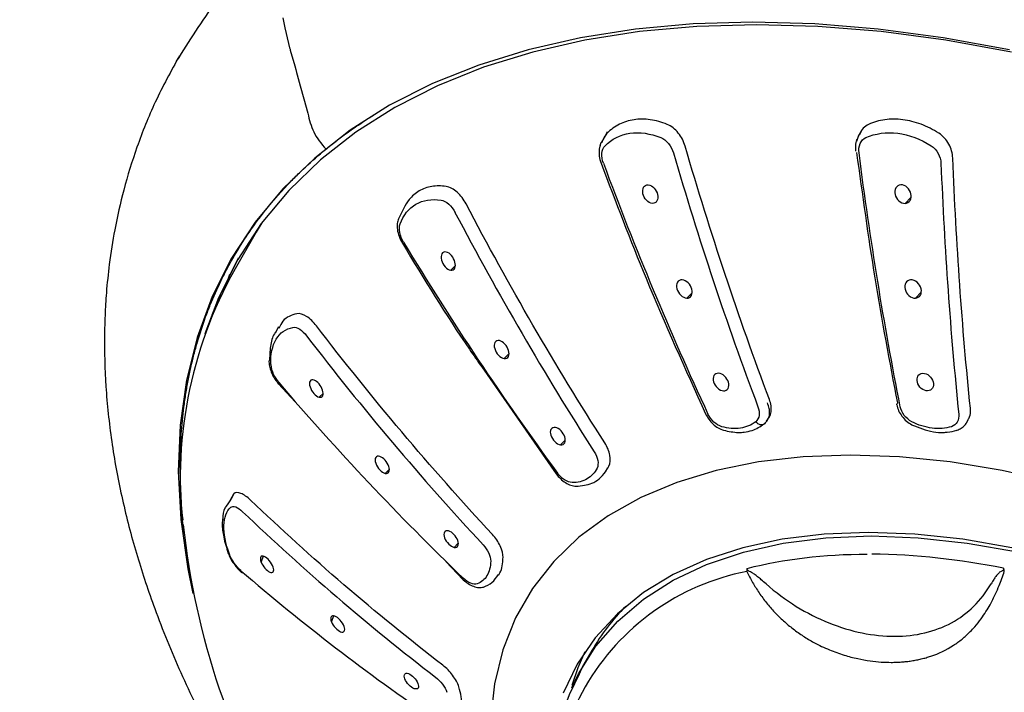
# Model space of a CAD drawing. Units: millimetres. Extents: x -530 to 210, y -131 to 377.
# Drawn here: x 26 to 33, y 252 to 257 of the extents above; entities that cross this region are included whole.
import ezdxf

# ---------------------------------------------------------------- set-up
doc = ezdxf.new("R2010")
doc.units = ezdxf.units.MM
doc.layers.add('A1', color=7, linetype='Continuous')
doc.layers.add('DIM', color=6, linetype='Continuous')
doc.styles.add('勝泰-1.5', font='simplex.shx', dxfattribs={"height": 1.5, "bigfont": 'chineset.shx'})
doc.dimstyles.new('比例1／8', dxfattribs={"dimtxt": 1.5, "dimasz": 2, "dimexe": 1.25, "dimexo": 0.625, "dimgap": 0.5, "dimtad": 1, "dimdec": 0, "dimlfac": 8, "dimdsep": 46, "dimtxsty": '勝泰-1.5', "dimcen": 2.5, "dimadec": 0, "dimazin": 0, "dimtfac": 1, "dimtdec": 0, "dimtmove": 0, "dimatfit": 3, "dimfxl": 0, "dimfrac": 1, "dimarcsym": 0})

# ---------------------------------------------------------------- blocks, each defined once
blk = doc.blocks.new('*D2')
at = {"layer": 'Defpoints', "color": 0}
for p in [(33.4654, 263.4382), (19.4804, 257.7956), (21.5863, 256.5798)]:
    blk.add_point(p, dxfattribs=at)
at = {"layer": 'DIM', "color": 0, "lineweight": -2}
for p, q in [((32.8404, 263.799), (30.1096, 265.3757)), ((29.6275, 263.654), (21.2125, 258.7956)), ((20.9613, 256.9406), (18.2304, 258.5172))]:
    blk.add_line(p, q, dxfattribs=at)
at = {"layer": 'DIM', "color": 0}
for points in [[(29.7942, 263.3653), (29.4608, 263.9426), (31.3596, 264.654)], [(21.0458, 259.0842), (21.3792, 258.5069), (19.4804, 257.7956)]]:
    blk.add_solid(points, dxfattribs=at)
at = {"layer": 'DIM', "color": 0, "insert": (24.295, 263.1733), "char_height": 1.5, "attachment_point": 5, "rotation": 30, "style": '勝泰-1.5'}
blk.add_mtext('{\\A0;98[3{\\H1x;\\S7#8;}]}', dxfattribs=at)

msp = doc.modelspace()

# ---------------------------------------------------------------- linework, layer by layer
at = {"layer": 'A1'}
for p, q in [((26.8006, 256.9522), (26.8162, 256.9846)), ((30.0089, 256.4091), (29.9842, 256.3663)), ((29.999, 256.3855), (30.0246, 256.4298)), ((30.0262, 256.4392), (30.0102, 256.4114)), ((31.8951, 256.3914), (31.887, 256.3679)), ((31.9236, 256.4462), (31.9012, 256.4073)), ((32.2507, 255.9055), (32.295, 255.9503)), ((28.5182, 255.8942), (28.465, 255.7915)), ((27.4034, 255.6914), (27.2351, 255.4)), ((28.8561, 255.4071), (28.8903, 255.4406)), ((27.1804, 255.3005), (27.2064, 255.3775)), ((30.6202, 255.1978), (30.6599, 255.2379)), ((32.3277, 255.1978), (32.3718, 255.2433)), ((27.57, 254.9836), (27.5434, 254.9375)), ((29.2566, 254.747), (29.2914, 254.7818)), ((29.0879, 254.6843), (29.6445, 253.8852)), ((27.6945, 254.4247), (27.5692, 254.5574)), ((27.8732, 254.4583), (27.9021, 254.4866)), ((32.7117, 254.2699), (32.723, 254.2895)), ((29.6771, 254.1031), (29.7115, 254.1383)), ((28.3674, 253.8887), (28.3972, 253.9185)), ((30.0125, 253.9008), (30.0297, 253.9299)), ((30.0291, 253.9291), (30.0378, 253.9442)), ((27.2098, 253.6923), (27.2353, 253.7366)), ((27.2353, 253.7366), (27.213, 253.6941)), ((27.2098, 253.6923), (27.1847, 253.654)), ((27.1847, 253.654), (27.176, 253.6407)), ((28.883, 253.3365), (28.9129, 253.3672)), ((27.44, 253.2265), (27.4578, 253.27)), ((28.95, 253.0948), (28.8209, 253.2315)), ((27.9656, 252.7798), (27.9835, 252.8248)), ((29.9116, 252.567), (29.8415, 252.4456)), ((29.8419, 252.4463), (29.8079, 252.3719))]:
    msp.add_line(p, q, dxfattribs=at)
at = {"layer": 'A1', "flags": 128}
for points in [[(27.6031, 257.2915), (27.6161, 257.2172), (27.6439, 257.0994), (27.6529, 257.0669), (27.6556, 257.057), (27.6567, 257.0533), (27.657, 257.0521), (27.6571, 257.0517), (27.6572, 257.0515), (27.6572, 257.0514), (27.6572, 257.0514), (27.6572, 257.0514), (27.6572, 257.0514), (27.6572, 257.0514), (27.6572, 257.0514), (27.6572, 257.0514), (27.6913, 256.9328), (27.6991, 256.905), (27.7052, 256.883), (27.7096, 256.8667), (27.7321, 256.7839), (27.7578, 256.6875), (27.7879, 256.5787)], [(33.0311, 257.0537), (32.5367, 257.1431), (32.0511, 257.2073), (31.5764, 257.2459), (31.1145, 257.2588), (30.6676, 257.2459), (30.2374, 257.2073), (29.8258, 257.1431), (29.4347, 257.0537), (29.0656, 256.9394), (28.7201, 256.8008), (28.3998, 256.6383), (28.106, 256.4527), (27.8399, 256.2448), (27.6027, 256.0154), (27.3955, 255.7656), (27.219, 255.4965), (27.0741, 255.2091), (26.9614, 254.9048), (26.8813, 254.5848), (26.8342, 254.2504), (26.8203, 253.9032), (26.8397, 253.5446), (26.8923, 253.1761), (26.9305, 252.9907)], [(33.0465, 257.0359), (32.5547, 257.1249), (32.0716, 257.1887), (31.5994, 257.2271), (31.1399, 257.2399), (30.6953, 257.2271), (30.2674, 257.1887), (29.858, 257.1249), (29.4688, 257.0359), (29.1017, 256.9223), (28.758, 256.7843), (28.4394, 256.6226), (28.1471, 256.438), (27.8824, 256.2312), (27.6465, 256.0031), (27.4403, 255.7546), (27.2648, 255.4869), (27.1206, 255.201), (27.0188, 254.9312)], [(27.4442, 255.7598), (27.4036, 255.6917), (27.4034, 255.6914)], [(27.074, 255.074), (27.1351, 255.2261), (27.2718, 255.4991)], [(33.3735, 253.822), (32.9772, 253.9109), (32.5881, 253.9748), (32.2087, 254.0134), (31.8417, 254.0263), (31.4896, 254.0134), (31.1548, 253.9748), (30.8395, 253.9109), (30.5459, 253.822), (30.276, 253.7087), (30.0317, 253.5718), (29.8147, 253.4123), (29.6263, 253.2312), (29.468, 253.0298), (29.3408, 252.8094), (29.2455, 252.5716), (29.1828, 252.318), (29.1531, 252.0503)], [(35.6474, 252.2473), (35.2936, 252.4636), (34.9293, 252.6619), (34.5573, 252.8405), (34.1805, 252.9982), (33.8018, 253.1337), (33.4239, 253.246), (33.0498, 253.3342), (32.6823, 253.3977), (32.3243, 253.436), (31.9783, 253.4488), (31.6472, 253.436), (31.3334, 253.3977), (31.0392, 253.3342), (30.767, 253.246), (30.5188, 253.1337), (30.2964, 252.9982), (30.1017, 252.8405), (29.936, 252.6619), (29.8006, 252.4636), (29.6966, 252.2473)], [(29.7611, 252.2861), (29.8115, 252.3912), (29.9416, 252.5979), (30.1038, 252.7844), (30.2967, 252.9492), (30.5188, 253.091), (30.7683, 253.2087), (31.0432, 253.3012), (31.3413, 253.3679), (31.6601, 253.4081), (31.9972, 253.4217)], [(31.9972, 253.4217), (32.3498, 253.4084), (32.7151, 253.3684), (33.09, 253.302), (33.4717, 253.2098), (33.857, 253.0924), (34.2428, 252.9508), (34.6261, 252.7862), (35.0037, 252.5999), (35.3726, 252.3934), (35.7298, 252.1683), (36.0724, 251.9265), (36.3978, 251.6699), (36.7032, 251.4006), (36.9863, 251.1207)], [(29.8583, 252.5561), (29.8057, 252.4363), (29.7602, 252.3037)]]:
    msp.add_lwpolyline(points, dxfattribs=at)
at = {"layer": 'A1'}
for centre, radius, start, end in [((55.5006, 263.5532), 26.0169, 196.22692, 200.6284), ((53.6981, 264.9927), 25.2775, 200.34115, 204.94393), ((50.1725, 267.0225), 24.0436, 207.71928, 212.65001), ((48.4896, 267.7027), 23.3566, 211.16587, 216.2513), ((30.046, 253.8473), 3.2109, 150.83153, 187.3905), ((44.9529, 268.0888), 21.6433, 217.49036, 222.90227), ((27.7456, 254.7252), 0.2352, 185.74275, 222.18541), ((43.1814, 267.9165), 20.5396, 220.536, 226.14188), ((39.6541, 266.5505), 17.895, 226.34601, 232.42946), ((32.5314, 254.1087), 5.7051, 186.05154, 211.31584), ((31.935, 248.0289), 5.2576, 78.47424, 89.26095), ((37.9466, 265.545), 16.3379, 229.27973, 235.67404), ((31.4074, 251.4036), 1.7848, 100.9108, 199.17), ((31.3052, 251.7591), 1.6109, 135.12605, 149.90019)]:
    msp.add_arc(centre, radius, start, end, dxfattribs=at)
for points, knots in [([(27.6864, 258.0048), (27.619, 257.9513), (27.3965, 257.7746), (27.0978, 257.4298), (26.9005, 257.1177), (26.806, 256.9684)], [0, 0, 0, 0, 0.184926, 0.609892, 1, 1, 1, 1]), ([(26.8293, 257.0086), (26.7665, 256.8941), (26.6445, 256.6714), (26.5102, 256.3341), (26.4112, 256.0142), (26.3459, 255.7248), (26.3054, 255.4684), (26.2834, 255.2549), (26.2717, 255.0627), (26.2662, 254.8135), (26.2785, 254.4843), (26.3253, 254.0802), (26.4044, 253.6693), (26.5104, 253.2695), (26.6506, 252.8486), (26.8325, 252.4019), (27.0666, 251.922), (27.3516, 251.4225), (27.6327, 250.9919), (27.83, 250.7252), (27.8957, 250.6364)], [0, 0, 0, 0, 0.06038, 0.11745, 0.170829, 0.219973, 0.261924, 0.295567, 0.321608, 0.351129, 0.410827, 0.472682, 0.533436, 0.593365, 0.652512, 0.72584, 0.798752, 0.873703, 0.957977, 1, 1, 1, 1]), ([(26.8566, 253.5408), (26.8564, 253.5419), (26.8469, 253.6164), (26.8411, 253.7249), (26.8345, 253.9029), (26.8358, 254.0431), (26.8447, 254.2157), (26.8578, 254.3515), (26.8769, 254.4849), (26.8999, 254.6166), (26.9288, 254.7458), (26.9723, 254.9039), (27.013, 255.0276), (27.0712, 255.1786), (27.1235, 255.2963), (27.1816, 255.411), (27.2434, 255.5234), (27.311, 255.6327), (27.3841, 255.7385), (27.4609, 255.8421), (27.5433, 255.9421), (27.631, 256.0385), (27.6995, 256.109), (27.7943, 256.2004), (27.8945, 256.2881), (27.9997, 256.3719), (28.0811, 256.4328), (28.1654, 256.4914), (28.2311, 256.536), (28.2706, 256.5593), (28.28, 256.5648)], [0, 0, 0, 0, 0.00089, 0.057483, 0.085776, 0.142369, 0.170662, 0.227255, 0.255548, 0.28384, 0.340434, 0.368726, 0.425319, 0.453612, 0.510205, 0.538498, 0.56679, 0.623384, 0.651676, 0.679969, 0.736562, 0.764855, 0.793147, 0.82144, 0.878033, 0.906326, 0.934618, 0.962911, 0.991203, 1, 1, 1, 1]), ([(27.7879, 256.5787), (27.7999, 256.5306), (27.8249, 256.4306), (27.889, 256.3511), (27.9249, 256.3112)], [0, 0, 0, 0, 0.82476, 1.714959, 1.714959, 1.714959, 1.714959]), ([(30.4738, 256.4959), (30.4311, 256.513), (30.389, 256.5245), (30.3058, 256.5363), (30.2644, 256.5364), (30.187, 256.5251), (30.1502, 256.5136), (30.0823, 256.4794), (30.0518, 256.4571), (30.0246, 256.4298)], [0, 0, 0, 0, 0.25, 0.25, 0.5, 0.5, 0.75, 0.75, 1, 1, 1, 1]), ([(32.5032, 256.4298), (32.4602, 256.4571), (32.4161, 256.4793), (32.3258, 256.5133), (32.2793, 256.525), (32.1888, 256.5364), (32.1439, 256.5364), (32.0573, 256.5245), (32.0164, 256.513), (31.9777, 256.4959)], [0, 0, 0, 0, 0.25, 0.25, 0.5, 0.5, 0.75, 0.75, 1, 1, 1, 1]), ([(30.608, 256.333), (30.6029, 256.3507), (30.596, 256.3679), (30.5787, 256.4011), (30.5683, 256.4171), (30.5335, 256.4603), (30.5045, 256.4836), (30.4738, 256.4959)], [0, 0, 0, 0, 0.25, 0.25, 0.5, 0.5, 1, 1, 1, 1]), ([(31.9777, 256.4959), (31.9641, 256.4872), (31.9369, 256.47), (31.9163, 256.4406), (31.9129, 256.422), (31.9127, 256.421)], [0, 0, 0, 0, 0.4869568, 0.9725698, 1, 1, 1, 1]), ([(29.999, 256.3855), (29.9932, 256.3785), (29.9814, 256.364), (29.9731, 256.3451), (29.9723, 256.3334), (29.9722, 256.3329)], [0, 0, 0, 0, 0.475684, 0.977305, 1, 1, 1, 1]), ([(30.0091, 256.3359), (30.0591, 256.3862), (30.1233, 256.4189), (30.2675, 256.4401), (30.3472, 256.4286), (30.4258, 256.3972)], [0, 0, 0, 0, 0.5, 0.5, 1, 1, 1, 1]), ([(30.4258, 256.3972), (30.4469, 256.3888), (30.4673, 256.3727), (30.5002, 256.3322), (30.5129, 256.3078), (30.5201, 256.283)], [0, 0, 0, 0, 0.5, 0.5, 1, 1, 1, 1]), ([(31.8949, 256.3915), (31.8929, 256.3875), (31.8843, 256.3715), (31.8785, 256.3382), (31.8801, 256.3091), (31.881, 256.2947)], [0, 0, 0, 0, 0.141309, 0.5746, 1, 1, 1, 1]), ([(31.9016, 256.407), (31.9009, 256.4062), (31.8974, 256.402), (31.8961, 256.3961), (31.8951, 256.3914)], [0, 0, 0, 0, 0.195505, 1, 1, 1, 1]), ([(31.907, 256.283), (31.9038, 256.3078), (31.9067, 256.3322), (31.9244, 256.3727), (31.9394, 256.3888), (31.9585, 256.3972)], [0, 0, 0, 0, 0.5, 0.5, 1, 1, 1, 1]), ([(31.9585, 256.3972), (32.0297, 256.4286), (32.1118, 256.4401), (32.2805, 256.4189), (32.3668, 256.3862), (32.446, 256.3359)], [0, 0, 0, 0, 0.5, 0.5, 1, 1, 1, 1]), ([(32.6073, 256.2445), (32.6066, 256.2621), (32.6038, 256.2796), (32.5939, 256.3146), (32.5868, 256.332), (32.5601, 256.3809), (32.5342, 256.4101), (32.5032, 256.4298)], [0, 0, 0, 0, 0.25, 0.25, 0.5, 0.5, 1, 1, 1, 1]), ([(29.9867, 256.3673), (29.9838, 256.3634), (29.9721, 256.3476), (29.9643, 256.3101), (29.9633, 256.2587), (29.9739, 256.2238), (29.9792, 256.2061)], [0, 0, 0, 0, 0.097092, 0.389444, 0.690014, 1, 1, 1, 1]), ([(29.9968, 256.206), (29.9877, 256.2305), (29.9837, 256.2562), (29.9876, 256.3021), (29.9956, 256.3224), (30.0091, 256.3359)], [0, 0, 0, 0, 0.5, 0.5, 1, 1, 1, 1]), ([(32.446, 256.3359), (32.4673, 256.3224), (32.4856, 256.3021), (32.511, 256.2562), (32.5182, 256.2305), (32.5192, 256.206)], [0, 0, 0, 0, 0.5, 0.5, 1, 1, 1, 1]), ([(32.1957, 254.4151), (32.1372, 254.7243), (32.0213, 255.3366), (31.9342, 255.9717), (31.8911, 256.2861)], [0, 0, 0, 0, 0.5050688, 1, 1, 1, 1]), ([(29.9792, 256.206), (30.089, 255.9182), (30.3315, 255.2822), (30.6085, 254.6694), (30.7602, 254.3339)], [0, 0, 0, 0, 0.4524786, 1, 1, 1, 1]), ([(28.8225, 256.0317), (28.7847, 256.0375), (28.7488, 256.0377), (28.681, 256.0269), (28.6488, 256.0157), (28.592, 255.9826), (28.5667, 255.9606), (28.5289, 255.9135), (28.5151, 255.8908), (28.5035, 255.8657)], [0, 0, 0, 0, 0.25, 0.25, 0.5, 0.5, 0.75, 0.75, 0.9373238, 0.9373238, 0.9373238, 0.9373238]), ([(28.971, 255.9014), (28.9622, 255.9182), (28.9522, 255.9339), (28.9298, 255.9633), (28.9174, 255.9768), (28.8786, 256.0115), (28.8497, 256.0275), (28.8225, 256.0317)], [0, 0, 0, 0, 0.25, 0.25, 0.5, 0.5, 1, 1, 1, 1]), ([(30.3325, 256.0443), (30.3174, 256.0455), (30.3045, 256.0383), (30.2901, 256.0133), (30.2886, 255.9959), (30.2964, 255.9605), (30.3056, 255.9429), (30.331, 255.9157), (30.3469, 255.9067), (30.377, 255.9044), (30.39, 255.9116), (30.4043, 255.9366), (30.4059, 255.9541), (30.398, 255.9893), (30.3889, 256.0069), (30.3634, 256.0342), (30.3475, 256.0432), (30.3325, 256.0443)], [0, 0, 0, 0, 0.125, 0.125, 0.25, 0.25, 0.375, 0.375, 0.5, 0.5, 0.625, 0.625, 0.75, 0.75, 0.875, 0.875, 1, 1, 1, 1]), ([(32.2191, 256.0443), (32.2032, 256.0432), (32.19, 256.0342), (32.1749, 256.0075), (32.173, 255.9898), (32.1806, 255.9551), (32.1902, 255.9376), (32.2173, 255.9123), (32.2347, 255.9048), (32.2507, 255.9055)], [0, 0, 0, 0, 0.25, 0.25, 0.5, 0.5, 0.75, 0.75, 1, 1, 1, 1]), ([(32.2507, 255.9055), (32.267, 255.9061), (32.2807, 255.915), (32.2963, 255.9418), (32.2984, 255.9597), (32.2907, 255.9951), (32.2809, 256.0127), (32.253, 256.0383), (32.2353, 256.0455), (32.2191, 256.0443)], [0, 0, 0, 0, 0.25, 0.25, 0.5, 0.5, 0.75, 0.75, 1, 1, 1, 1]), ([(28.4779, 255.7521), (28.5027, 255.8177), (28.5434, 255.8691), (28.6493, 255.9307), (28.7143, 255.9408), (28.784, 255.9302)], [0, 0, 0, 0, 0.5, 0.5, 1, 1, 1, 1]), ([(28.784, 255.9302), (28.8026, 255.9273), (28.8229, 255.9164), (28.8595, 255.8838), (28.8759, 255.8623), (28.8883, 255.8388)], [0, 0, 0, 0, 0.5, 0.5, 1, 1, 1, 1]), ([(28.465, 255.7915), (28.4616, 255.7796), (28.4544, 255.7545), (28.4564, 255.7092), (28.4685, 255.6581), (28.486, 255.6252), (28.4951, 255.608)], [0, 0, 0, 0, 0.2152606, 0.4538368, 0.7150936, 1, 1, 1, 1]), ([(28.504, 255.6153), (28.4903, 255.6379), (28.4802, 255.6631), (28.4706, 255.7114), (28.4713, 255.7345), (28.4779, 255.7521)], [0, 0, 0, 0, 0.5, 0.5, 1, 1, 1, 1]), ([(28.4952, 255.608), (28.6572, 255.3408), (28.847, 255.0278), (29.0572, 254.7281), (29.0879, 254.6843)], [0, 0, 0, 0, 0.8537497, 1, 1, 1, 1]), ([(28.8232, 255.5422), (28.8091, 255.5455), (28.7966, 255.5405), (28.7835, 255.5177), (28.7828, 255.5002), (28.7922, 255.4646), (28.8021, 255.4465), (28.827, 255.4188), (28.8422, 255.409), (28.8561, 255.4071)], [0, 0, 0, 0, 0.25, 0.25, 0.5, 0.5, 0.75, 0.75, 1, 1, 1, 1]), ([(28.8561, 255.4071), (28.8693, 255.4053), (28.8806, 255.4111), (28.8922, 255.434), (28.8926, 255.4506), (28.8836, 255.4847), (28.8745, 255.5018), (28.8509, 255.5292), (28.8367, 255.5391), (28.8232, 255.5422)], [0, 0, 0, 0, 0.25, 0.25, 0.5, 0.5, 0.75, 0.75, 1, 1, 1, 1]), ([(30.5858, 255.3348), (30.5705, 255.3358), (30.5574, 255.3287), (30.5433, 255.3038), (30.5421, 255.2863), (30.5513, 255.251), (30.5613, 255.2335), (30.5884, 255.2069), (30.605, 255.1984), (30.6202, 255.1978)], [0, 0, 0, 0, 0.25, 0.25, 0.5, 0.5, 0.75, 0.75, 1, 1, 1, 1]), ([(30.6202, 255.1978), (30.6353, 255.1972), (30.6479, 255.2046), (30.6615, 255.2294), (30.6625, 255.2467), (30.6536, 255.2814), (30.6438, 255.2987), (30.6172, 255.3252), (30.6009, 255.3338), (30.5858, 255.3348)], [0, 0, 0, 0, 0.25, 0.25, 0.5, 0.5, 0.75, 0.75, 1, 1, 1, 1]), ([(32.2928, 255.3348), (32.2768, 255.3338), (32.2635, 255.3251), (32.2487, 255.2988), (32.2471, 255.2813), (32.2556, 255.2467), (32.2659, 255.2295), (32.294, 255.2045), (32.3116, 255.1972), (32.3277, 255.1978)], [0, 0, 0, 0, 0.25, 0.25, 0.5, 0.5, 0.75, 0.75, 1, 1, 1, 1]), ([(32.3277, 255.1978), (32.3441, 255.1984), (32.3578, 255.207), (32.3731, 255.2334), (32.3748, 255.2511), (32.3662, 255.2862), (32.3558, 255.3036), (32.3269, 255.3288), (32.309, 255.3358), (32.2928, 255.3348)], [0, 0, 0, 0, 0.25, 0.25, 0.5, 0.5, 0.75, 0.75, 1, 1, 1, 1]), ([(27.7074, 255.0816), (27.6676, 255.0701), (27.6085, 255.0532), (27.5817, 254.9914), (27.573, 254.9713)], [0, 0, 0, 0, 0.674862, 1, 1, 1, 1]), ([(27.8529, 254.9912), (27.8416, 255.0059), (27.8298, 255.0192), (27.8049, 255.0429), (27.792, 255.0532), (27.7538, 255.0775), (27.7283, 255.0854), (27.7074, 255.0816)], [0, 0, 0, 0, 0.25, 0.25, 0.5, 0.5, 1, 1, 1, 1]), ([(27.5517, 254.9478), (27.5495, 254.9455), (27.528, 254.9227), (27.5072, 254.8534), (27.5043, 254.7767), (27.5028, 254.7379)], [0, 0, 0, 0, 0.0520876, 0.5195333, 1, 1, 1, 1]), ([(27.5117, 254.7017), (27.5095, 254.7775), (27.5232, 254.8433), (27.5806, 254.9394), (27.6243, 254.9696), (27.6777, 254.9795)], [0, 0, 0, 0, 0.5, 0.5, 1, 1, 1, 1]), ([(27.6777, 254.9795), (27.692, 254.9821), (27.7099, 254.9769), (27.7459, 254.9541), (27.7641, 254.9368), (27.7799, 254.9161)], [0, 0, 0, 0, 0.5, 0.5, 1, 1, 1, 1]), ([(29.2203, 254.8805), (29.2058, 254.8835), (29.1933, 254.8784), (29.1803, 254.8558), (29.1797, 254.8386), (29.19, 254.8033), (29.2004, 254.7855), (29.2266, 254.7582), (29.2424, 254.7488), (29.2566, 254.747)], [0, 0, 0, 0, 0.25, 0.25, 0.5, 0.5, 0.75, 0.75, 1, 1, 1, 1]), ([(29.2566, 254.747), (29.2702, 254.7454), (29.2816, 254.7511), (29.2932, 254.7737), (29.2935, 254.7902), (29.2837, 254.824), (29.274, 254.841), (29.249, 254.8681), (29.2342, 254.8777), (29.2203, 254.8805)], [0, 0, 0, 0, 0.25, 0.25, 0.5, 0.5, 0.75, 0.75, 1, 1, 1, 1]), ([(27.4979, 254.7232), (27.4994, 254.709), (27.5023, 254.6811), (27.519, 254.6356), (27.5417, 254.5925), (27.5607, 254.5683), (27.5702, 254.5562)], [0, 0, 0, 0, 0.257075, 0.5087466, 0.7559712, 1, 1, 1, 1]), ([(27.5028, 254.7379), (27.5009, 254.7348), (27.4979, 254.7301), (27.4984, 254.725), (27.4985, 254.7232)], [0, 0, 0, 0, 0.630947, 1, 1, 1, 1]), ([(30.858, 254.6371), (30.8428, 254.638), (30.8301, 254.6311), (30.8166, 254.6073), (30.8157, 254.5905), (30.8254, 254.5565), (30.8358, 254.5396), (30.8633, 254.5142), (30.8798, 254.5062), (30.8949, 254.5056)], [0, 0, 0, 0, 0.25, 0.25, 0.5, 0.5, 0.75, 0.75, 1, 1, 1, 1]), ([(30.8949, 254.5056), (30.9097, 254.5051), (30.9221, 254.5121), (30.9352, 254.5359), (30.936, 254.5526), (30.9264, 254.586), (30.9162, 254.6027), (30.8892, 254.6281), (30.8729, 254.6362), (30.858, 254.6371)], [0, 0, 0, 0, 0.25, 0.25, 0.5, 0.5, 0.75, 0.75, 1, 1, 1, 1]), ([(32.4198, 254.5056), (32.4356, 254.5062), (32.4489, 254.5142), (32.4636, 254.5391), (32.4651, 254.556), (32.4561, 254.5896), (32.4456, 254.6064), (32.4171, 254.6306), (32.3995, 254.6376), (32.3678, 254.6366), (32.3545, 254.6286), (32.3398, 254.6036), (32.3383, 254.5867), (32.3473, 254.5532), (32.3579, 254.5364), (32.3863, 254.5122), (32.4039, 254.5051), (32.4198, 254.5056)], [0, 0, 0, 0, 0.125, 0.125, 0.25, 0.25, 0.375, 0.375, 0.5, 0.5, 0.625, 0.625, 0.75, 0.75, 0.875, 0.875, 1, 1, 1, 1]), ([(27.8359, 254.5861), (27.8227, 254.591), (27.8112, 254.5886), (27.7996, 254.5694), (27.7997, 254.5528), (27.8108, 254.5179), (27.8213, 254.4998), (27.8461, 254.4717), (27.8605, 254.4614), (27.8732, 254.4583)], [0, 0, 0, 0, 0.25, 0.25, 0.5, 0.5, 0.75, 0.75, 1, 1, 1, 1]), ([(27.8732, 254.4583), (27.8851, 254.4555), (27.8948, 254.4594), (27.9042, 254.479), (27.9036, 254.4945), (27.8933, 254.527), (27.8839, 254.5437), (27.8611, 254.5711), (27.8481, 254.5814), (27.8359, 254.5861)], [0, 0, 0, 0, 0.25, 0.25, 0.5, 0.5, 0.75, 0.75, 1, 1, 1, 1]), ([(31.2046, 254.2666), (31.2073, 254.2688), (31.2128, 254.2733), (31.2199, 254.2814), (31.2263, 254.2909), (31.2316, 254.3019), (31.2357, 254.3144), (31.2384, 254.329), (31.2393, 254.3489), (31.2362, 254.3779), (31.2271, 254.4015), (31.2219, 254.4151)], [0, 0, 0, 0, 0.073036, 0.149767, 0.230193, 0.314325, 0.402136, 0.493634, 0.602894, 0.771727, 1, 1, 1, 1]), ([(31.2134, 254.2818), (31.2332, 254.2973), (31.2455, 254.3212), (31.2535, 254.3775), (31.2491, 254.4097), (31.2371, 254.4416)], [0, 0, 0, 0, 0.5, 0.5, 1, 1, 1, 1]), ([(32.1889, 254.4009), (32.1888, 254.4025), (32.1885, 254.407), (32.1928, 254.4119), (32.1957, 254.4151)], [0, 0, 0, 0, 0.342403, 1, 1, 1, 1]), ([(32.1887, 254.402), (32.1927, 254.387), (32.2006, 254.3571), (32.2265, 254.3145), (32.2605, 254.277), (32.2882, 254.2603), (32.3021, 254.2519)], [0, 0, 0, 0, 0.249366, 0.498744, 0.748871, 1, 1, 1, 1]), ([(30.7599, 254.3346), (30.7674, 254.3206), (30.7825, 254.2927), (30.8159, 254.2562), (30.8547, 254.2263), (30.8826, 254.216), (30.8967, 254.2109)], [0, 0, 0, 0, 0.246494, 0.494866, 0.745904, 1, 1, 1, 1]), ([(30.8813, 254.2378), (30.8609, 254.2435), (30.84, 254.256), (30.8038, 254.2894), (30.7886, 254.3104), (30.7784, 254.3324)], [0, 0, 0, 0, 0.5, 0.5, 1, 1, 1, 1]), ([(31.1517, 254.3873), (31.1601, 254.365), (31.1632, 254.3423), (31.1576, 254.3027), (31.1488, 254.2859), (31.1351, 254.2752)], [0, 0, 0, 0, 0.5, 0.5, 1, 1, 1, 1]), ([(32.3006, 254.2752), (32.2794, 254.2859), (32.2599, 254.3027), (32.23, 254.3423), (32.2197, 254.365), (32.2153, 254.3873)], [0, 0, 0, 0, 0.5, 0.5, 1, 1, 1, 1]), ([(32.652, 254.3324), (32.6543, 254.3104), (32.6505, 254.2894), (32.6315, 254.256), (32.6162, 254.2435), (32.5974, 254.2378)], [0, 0, 0, 0, 0.5, 0.5, 1, 1, 1, 1]), ([(32.7153, 254.282), (32.72, 254.2878), (32.7348, 254.3059), (32.7409, 254.34), (32.7396, 254.3666), (32.7391, 254.3751)], [0, 0, 0, 0, 0.242373, 0.755996, 1, 1, 1, 1]), ([(31.1351, 254.2752), (31.1028, 254.2498), (31.0636, 254.2333), (30.977, 254.2205), (30.9295, 254.2243), (30.8813, 254.2378)], [0, 0, 0, 0, 0.5, 0.5, 1, 1, 1, 1]), ([(30.8948, 254.2114), (30.9324, 254.2034), (30.9848, 254.1923), (31.0558, 254.1971), (31.1239, 254.2108), (31.1689, 254.2395), (31.1971, 254.2575)], [0, 0, 0, 0, 0.338654, 0.47184, 0.669345, 1, 1, 1, 1]), ([(31.2046, 254.2666), (31.2022, 254.2619), (31.1983, 254.2576), (31.1876, 254.252), (31.1808, 254.2508), (31.1663, 254.2526), (31.1587, 254.2556), (31.1453, 254.2642), (31.1395, 254.2696), (31.1351, 254.2752)], [0, 0, 0, 0, 0.25, 0.25, 0.5, 0.5, 0.75, 0.75, 1, 1, 1, 1]), ([(32.3001, 254.2529), (32.3542, 254.2307), (32.4338, 254.1979), (32.5185, 254.1941), (32.5525, 254.1957), (32.5864, 254.1984), (32.6143, 254.2053), (32.6378, 254.2112)], [0, 0, 0, 0, 0.472633, 0.696392, 0.735303, 0.777492, 1, 1, 1, 1]), ([(32.5974, 254.2378), (32.5531, 254.2243), (32.5038, 254.2205), (32.4025, 254.2333), (32.3503, 254.2498), (32.3006, 254.2752)], [0, 0, 0, 0, 0.5, 0.5, 1, 1, 1, 1]), ([(32.6326, 254.2101), (32.6433, 254.2136), (32.6648, 254.2207), (32.6906, 254.2414), (32.707, 254.2595), (32.7122, 254.2717), (32.7131, 254.2737)], [0, 0, 0, 0, 0.312278, 0.625638, 0.936595, 1, 1, 1, 1]), ([(29.6385, 254.2314), (29.6241, 254.234), (29.6118, 254.2289), (29.5992, 254.2072), (29.5988, 254.1908), (29.6096, 254.1567), (29.6203, 254.1396), (29.647, 254.1135), (29.6629, 254.1046), (29.6771, 254.1031)], [0, 0, 0, 0, 0.25, 0.25, 0.5, 0.5, 0.75, 0.75, 1, 1, 1, 1]), ([(29.6771, 254.1031), (29.6907, 254.1016), (29.702, 254.1072), (29.7134, 254.129), (29.7134, 254.1449), (29.7031, 254.1775), (29.6931, 254.194), (29.6674, 254.22), (29.6524, 254.2289), (29.6385, 254.2314)], [0, 0, 0, 0, 0.25, 0.25, 0.5, 0.5, 0.75, 0.75, 1, 1, 1, 1]), ([(30.0378, 253.9442), (30.0486, 253.9658), (30.0509, 253.9941), (30.0398, 254.055), (30.0264, 254.0874), (30.0073, 254.1173)], [0, 0, 0, 0, 0.5, 0.5, 1, 1, 1, 1]), ([(29.9283, 254.0508), (29.9417, 254.0299), (29.9511, 254.007), (29.9589, 253.9642), (29.9572, 253.9442), (29.9498, 253.9293)], [0, 0, 0, 0, 0.5, 0.5, 1, 1, 1, 1]), ([(28.3271, 254.0154), (28.3134, 254.02), (28.3017, 254.0171), (28.29, 253.9978), (28.2902, 253.9815), (28.302, 253.9469), (28.3131, 253.9291), (28.3391, 253.9014), (28.3542, 253.8914), (28.3674, 253.8887)], [0, 0, 0, 0, 0.25, 0.25, 0.5, 0.5, 0.75, 0.75, 1, 1, 1, 1]), ([(28.3674, 253.8887), (28.3797, 253.8861), (28.3898, 253.8902), (28.3994, 253.9098), (28.3988, 253.9252), (28.3878, 253.9574), (28.3778, 253.9741), (28.3536, 254.0012), (28.3399, 254.0112), (28.3271, 254.0154)], [0, 0, 0, 0, 0.25, 0.25, 0.5, 0.5, 0.75, 0.75, 1, 1, 1, 1]), ([(29.6446, 253.8854), (29.6548, 253.873), (29.6754, 253.8481), (29.7134, 253.8189), (29.7543, 253.7981), (29.7805, 253.7949), (29.7936, 253.7932)], [0, 0, 0, 0, 0.243776, 0.491293, 0.743257, 1, 1, 1, 1]), ([(29.7634, 253.8209), (29.7458, 253.8212), (29.7257, 253.8284), (29.6872, 253.8534), (29.6689, 253.8711), (29.6541, 253.8913)], [0, 0, 0, 0, 0.5, 0.5, 1, 1, 1, 1]), ([(29.9498, 253.9293), (29.9323, 253.8941), (29.9068, 253.8661), (29.8432, 253.8291), (29.805, 253.82), (29.7634, 253.8209)], [0, 0, 0, 0, 0.5, 0.5, 1, 1, 1, 1]), ([(29.7937, 253.7932), (29.8348, 253.7969), (29.8987, 253.8028), (29.9701, 253.8477), (29.9981, 253.8827), (30.0125, 253.9008)], [0, 0, 0, 0, 0.465304, 0.72491, 1, 1, 1, 1]), ([(27.3608, 253.6894), (27.3484, 253.7013), (27.3362, 253.7114), (27.3119, 253.7282), (27.3, 253.7348), (27.2669, 253.7478), (27.2476, 253.7477), (27.2353, 253.7366)], [0, 0, 0, 0, 0.25, 0.25, 0.5, 0.5, 1, 1, 1, 1]), ([(27.176, 253.6407), (27.1737, 253.6373), (27.1578, 253.6142), (27.1507, 253.5781), (27.1543, 253.5405), (27.1545, 253.5385)], [0, 0, 0, 0, 0.140765, 0.953423, 1, 1, 1, 1]), ([(27.2028, 253.2853), (27.1746, 253.3652), (27.1603, 253.4398), (27.1638, 253.5612), (27.1816, 253.6078), (27.213, 253.6361)], [0, 0, 0, 0, 0.5, 0.5, 1, 1, 1, 1]), ([(27.213, 253.6361), (27.2214, 253.6437), (27.2348, 253.6441), (27.266, 253.632), (27.2837, 253.6197), (27.3011, 253.6031)], [0, 0, 0, 0, 0.5, 0.5, 1, 1, 1, 1]), ([(27.1533, 253.5566), (27.1511, 253.5431), (27.1467, 253.4996), (27.1567, 253.4115), (27.1812, 253.3329), (27.1941, 253.2916)], [0.3129214, 0.3129214, 0.3129214, 0.3129214, 0.4396816, 0.7053669, 1, 1, 1, 1]), ([(28.8409, 253.4589), (28.8271, 253.4629), (28.8155, 253.4597), (28.804, 253.4408), (28.8043, 253.4252), (28.8164, 253.3919), (28.8277, 253.3747), (28.8543, 253.3483), (28.8697, 253.339), (28.883, 253.3365)], [0, 0, 0, 0, 0.25, 0.25, 0.5, 0.5, 0.75, 0.75, 1, 1, 1, 1]), ([(28.883, 253.3365), (28.8955, 253.3343), (28.9056, 253.3384), (28.9152, 253.3575), (28.9145, 253.3724), (28.9032, 253.4036), (28.8929, 253.4198), (28.8679, 253.4458), (28.8539, 253.4552), (28.8409, 253.4589)], [0, 0, 0, 0, 0.25, 0.25, 0.5, 0.5, 0.75, 0.75, 1, 1, 1, 1]), ([(29.2472, 253.26), (29.248, 253.2859), (29.2403, 253.3163), (29.212, 253.3773), (29.1914, 253.4076), (29.1673, 253.4335)], [0, 0, 0, 0, 0.5, 0.5, 1, 1, 1, 1]), ([(27.1932, 253.2941), (27.1986, 253.281), (27.2095, 253.255), (27.2257, 253.2272), (27.2351, 253.2152), (27.2352, 253.2152)], [0, 0, 0, 0, 0.500707, 0.99832, 1, 1, 1, 1]), ([(27.1937, 253.2943), (27.1942, 253.2929), (27.1955, 253.289), (27.2, 253.2867), (27.2028, 253.2853)], [0, 0, 0, 0, 0.383804, 1, 1, 1, 1]), ([(29.0988, 253.3551), (29.1157, 253.337), (29.1302, 253.3157), (29.1502, 253.2728), (29.1555, 253.2513), (29.155, 253.2334)], [0, 0, 0, 0, 0.5, 0.5, 1, 1, 1, 1]), ([(27.2883, 253.1625), (27.2709, 253.1775), (27.2534, 253.1971), (27.2231, 253.2403), (27.2104, 253.2638), (27.2028, 253.2853)], [0, 0, 0, 0, 0.5, 0.5, 1, 1, 1, 1]), ([(27.5294, 253.1894), (27.5237, 253.2055), (27.5131, 253.223), (27.4887, 253.2518), (27.4749, 253.2632), (27.4512, 253.2738), (27.4412, 253.2729), (27.4322, 253.2575), (27.4334, 253.2429), (27.44, 253.2265)], [0, 0, 0, 0, 0.25, 0.25, 0.5, 0.5, 0.75, 0.75, 1, 1, 1, 1]), ([(27.44, 253.2265), (27.4462, 253.2108), (27.4567, 253.1943), (27.4803, 253.1674), (27.4934, 253.1568), (27.5159, 253.1467), (27.5256, 253.1473), (27.5351, 253.1609), (27.5348, 253.174), (27.5294, 253.1894)], [0, 0, 0, 0, 0.25, 0.25, 0.5, 0.5, 0.75, 0.75, 1, 1, 1, 1]), ([(29.155, 253.2334), (29.1537, 253.1911), (29.1442, 253.1541), (29.1096, 253.0964), (29.0846, 253.0756), (29.0538, 253.0642)], [0, 0, 0, 0, 0.5, 0.5, 1, 1, 1, 1]), ([(29.2086, 253.129), (29.2087, 253.1291), (29.2335, 253.148), (29.2429, 253.1986), (29.2464, 253.2492), (29.2472, 253.26)], [0, 0, 0, 0, 0.003231, 0.788314, 1, 1, 1, 1]), ([(27.2352, 253.2152), (27.2444, 253.2029), (27.2628, 253.1782), (27.2832, 253.1594), (27.2933, 253.15)], [0, 0, 0, 0, 0.499505, 1, 1, 1, 1]), ([(27.2935, 253.1502), (27.2929, 253.1507), (27.2896, 253.1533), (27.2889, 253.1584), (27.2883, 253.1625)], [0, 0, 0, 0, 0.193269, 1, 1, 1, 1]), ([(27.3077, 253.1462), (27.3055, 253.1461), (27.301, 253.1459), (27.2962, 253.1475), (27.2942, 253.1495), (27.2935, 253.1502)], [0, 0, 0, 0, 0.388168, 0.784559, 1, 1, 1, 1]), ([(31.0718, 253.1797), (31.071, 253.1778), (31.0696, 253.1746), (31.0692, 253.1707), (31.0691, 253.1691)], [0, 0, 0, 0, 0.562223, 1, 1, 1, 1]), ([(31.0695, 253.1561), (31.0762, 253.1424), (31.0895, 253.115), (31.1115, 253.0748), (31.135, 253.0353), (31.1601, 252.9966), (31.1868, 252.9588), (31.2151, 252.9221), (31.2448, 252.8864), (31.2761, 252.8519), (31.3087, 252.8187), (31.3427, 252.7868), (31.378, 252.7563), (31.4145, 252.7272), (31.452, 252.6997), (31.4906, 252.6736), (31.5301, 252.6491), (31.5945, 252.6125), (31.6829, 252.5704), (31.7927, 252.5311), (31.8945, 252.5044), (31.9874, 252.488), (32.071, 252.4791), (32.1229, 252.4781), (32.1475, 252.4776)], [0, 0, 0, 0, 0.031867, 0.063897, 0.096084, 0.128428, 0.160928, 0.193585, 0.226398, 0.259363, 0.292477, 0.325738, 0.359146, 0.392698, 0.426389, 0.46022, 0.494192, 0.528305, 0.623823, 0.712523, 0.794451, 0.869649, 0.938157, 1, 1, 1, 1]), ([(31.1044, 253.1495), (31.0992, 253.1519), (31.091, 253.1556), (31.0816, 253.1606), (31.0763, 253.1644), (31.0728, 253.168), (31.0709, 253.1736), (31.0715, 253.1775), (31.0718, 253.1797)], [0, 0, 0, 0, 0.35921, 0.567899, 0.689332, 0.776042, 0.873365, 1, 1, 1, 1]), ([(31.2122, 253.0637), (31.2002, 253.0742), (31.1795, 253.0923), (31.1505, 253.1166), (31.1266, 253.1353), (31.1112, 253.1452), (31.1044, 253.1495)], [0, 0, 0, 0, 0.341373, 0.590747, 0.818324, 1, 1, 1, 1]), ([(32.1475, 252.4776), (32.1603, 252.4778), (32.1861, 252.4781), (32.2242, 252.4802), (32.262, 252.4837), (32.2994, 252.4887), (32.3362, 252.4951), (32.3726, 252.503), (32.4084, 252.5124), (32.4923, 252.5385), (32.5839, 252.5821), (32.678, 252.6508), (32.7307, 252.6984), (32.7779, 252.7495), (32.8172, 252.7993), (32.8547, 252.8543), (32.8915, 252.9159), (32.9241, 252.9809), (32.9601, 253.0639), (32.98, 253.1212), (32.9925, 253.1569)], [0, 0, 0, 0, 0.032657, 0.065425, 0.0983, 0.131281, 0.164368, 0.197563, 0.230869, 0.264291, 0.436222, 0.508536, 0.58194, 0.626106, 0.690879, 0.744486, 0.792167, 0.865549, 0.916138, 1, 1, 1, 1]), ([(32.9574, 253.1503), (32.9544, 253.1476), (32.9477, 253.1418), (32.9383, 253.1312), (32.9265, 253.1161), (32.9115, 253.0936), (32.9005, 253.0751), (32.8941, 253.0644)], [0, 0, 0, 0, 0.1130094, 0.2450481, 0.3965711, 0.6500556, 1, 1, 1, 1]), ([(32.9855, 253.1804), (32.9864, 253.1775), (32.9877, 253.173), (32.9851, 253.1673), (32.9803, 253.1628), (32.9705, 253.1572), (32.9626, 253.153), (32.9574, 253.1503)], [0, 0, 0, 0, 0.1631514, 0.2490099, 0.3635103, 0.5894593, 1, 1, 1, 1]), ([(32.9903, 253.1698), (32.9901, 253.1709), (32.9895, 253.1733), (32.9878, 253.1768), (32.9863, 253.1792), (32.9855, 253.1804)], [0, 0, 0, 0, 0.281306, 0.611547, 1, 1, 1, 1]), ([(28.95, 253.0948), (28.9621, 253.0846), (28.9866, 253.0639), (29.0269, 253.0437), (29.0671, 253.0334), (29.0897, 253.0379), (29.1011, 253.0402)], [0, 0, 0, 0, 0.24064, 0.487363, 0.74052, 1, 1, 1, 1]), ([(29.0538, 253.0642), (29.0408, 253.0594), (29.0236, 253.0611), (28.987, 253.0761), (28.9677, 253.0894), (28.9501, 253.1063)], [0, 0, 0, 0, 0.5, 0.5, 1, 1, 1, 1]), ([(29.1001, 253.0398), (29.123, 253.0497), (29.1688, 253.0695), (29.1966, 253.1101), (29.2105, 253.1304)], [0, 0, 0, 0, 0.500679, 1, 1, 1, 1]), ([(31.2122, 253.0637), (31.3548, 252.9383), (31.5164, 252.839), (31.8473, 252.7062), (32.0161, 252.6725), (32.3301, 252.6727), (32.4752, 252.7065), (32.7206, 252.8395), (32.8208, 252.9389), (32.8941, 253.0644)], [0, 0, 0, 0, 0.25, 0.25, 0.5, 0.5, 0.75, 0.75, 1, 1, 1, 1]), ([(28.0594, 252.746), (28.0535, 252.762), (28.0424, 252.7793), (28.0166, 252.8076), (28.0021, 252.8185), (27.9773, 252.8281), (27.9669, 252.8267), (27.9576, 252.8106), (27.9588, 252.7961), (27.9656, 252.7798)], [0, 0, 0, 0, 0.25, 0.25, 0.5, 0.5, 0.75, 0.75, 1, 1, 1, 1]), ([(27.9656, 252.7798), (27.9722, 252.7642), (27.9832, 252.7478), (28.0081, 252.7213), (28.022, 252.7111), (28.0457, 252.7019), (28.0558, 252.7031), (28.0655, 252.7174), (28.0651, 252.7307), (28.0594, 252.746)], [0, 0, 0, 0, 0.25, 0.25, 0.5, 0.5, 0.75, 0.75, 1, 1, 1, 1]), ([(28.9171, 252.2946), (28.908, 252.3227), (28.8915, 252.3529), (28.8493, 252.4094), (28.8239, 252.4353), (28.7976, 252.4556)], [0, 0, 0, 0, 0.5, 0.5, 1, 1, 1, 1]), ([(28.6108, 252.3209), (28.6048, 252.3361), (28.5938, 252.3524), (28.5681, 252.3791), (28.5535, 252.3893), (28.5284, 252.3984), (28.5178, 252.3971), (28.5074, 252.3826), (28.5078, 252.3693), (28.5197, 252.3389), (28.5307, 252.3225), (28.5565, 252.2958), (28.5711, 252.2856), (28.5962, 252.2766), (28.6068, 252.2779), (28.6171, 252.2925), (28.6167, 252.3057), (28.6108, 252.3209)], [0, 0, 0, 0, 0.125, 0.125, 0.25, 0.25, 0.375, 0.375, 0.5, 0.5, 0.625, 0.625, 0.75, 0.75, 0.875, 0.875, 1, 1, 1, 1]), ([(28.7428, 252.3669), (28.7612, 252.3527), (28.7791, 252.3344), (28.8088, 252.2947), (28.8204, 252.2734), (28.8267, 252.254)], [0, 0, 0, 0, 0.5, 0.5, 1, 1, 1, 1]), ([(29.8079, 252.3719), (29.7718, 252.2995), (29.692, 252.1395), (29.6309, 251.88), (29.5974, 251.5755), (29.6152, 251.2318), (29.6833, 250.8718), (29.7765, 250.6349), (29.8145, 250.5381)], [0, 0, 0, 0, 0.135023, 0.29876, 0.442862, 0.644225, 0.854554, 1, 1, 1, 1]), ([(28.9102, 252.058), (28.9196, 252.0703), (28.9268, 252.0846), (28.9368, 252.1174), (28.9397, 252.136), (28.9409, 252.1765), (28.9392, 252.1982), (28.9315, 252.2444), (28.9254, 252.2691), (28.9171, 252.2946)], [0, 0, 0, 0, 0.25, 0.25, 0.5, 0.5, 0.75, 0.75, 1, 1, 1, 1])]:
    msp.add_open_spline(points, degree=3, knots=knots, dxfattribs=at)
for points in [[(31.2371, 254.4416), (31.006, 255.0555), (30.7957, 255.6879), (30.608, 256.333)], [(32.2153, 254.3873), (32.0933, 255.0027), (31.9902, 255.6366), (31.907, 256.283)], [(32.7391, 254.3751), (32.6772, 254.9815), (32.6331, 255.6067), (32.6073, 256.2445)], [(32.5192, 256.206), (32.5453, 255.5668), (32.5897, 254.9403), (32.652, 254.3324)], [(30.0073, 254.1173), (29.6376, 254.6947), (29.2911, 255.2913), (28.971, 255.9014)], [(29.1673, 253.4335), (28.703, 253.9339), (28.2635, 254.4547), (27.8529, 254.9912)], [(28.7976, 252.4556), (28.2917, 252.8458), (27.8112, 253.2583), (27.3608, 253.6894)], [(31.0718, 253.1797), (31.3424, 253.2499), (31.6457, 253.286), (31.9673, 253.2861)], [(31.0691, 253.1691), (31.0691, 253.1647), (31.0692, 253.1604), (31.0695, 253.1561)], [(32.9925, 253.1569), (32.9917, 253.1612), (32.991, 253.1655), (32.9903, 253.1698)]]:
    msp.add_open_spline(points, degree=3, dxfattribs=at)

# ---------------------------------------------------------------- dimensions: what is measured, and where the dimension line sits
at = {"layer": 'DIM'}
dim = msp.add_aligned_dim(p1=(33.4654, 263.4382), p2=(21.5863, 256.5798), distance=-2.1058, text='{\\A0;98[3{\\H1x;\\S7#8;}]}', dimstyle='比例1／8', dxfattribs=at)
dim.commit()
dim.dimension.update_dxf_attribs({"geometry": '*D2', "text_midpoint": (24.295, 263.1733)})

doc.saveas('drawing.dxf')
